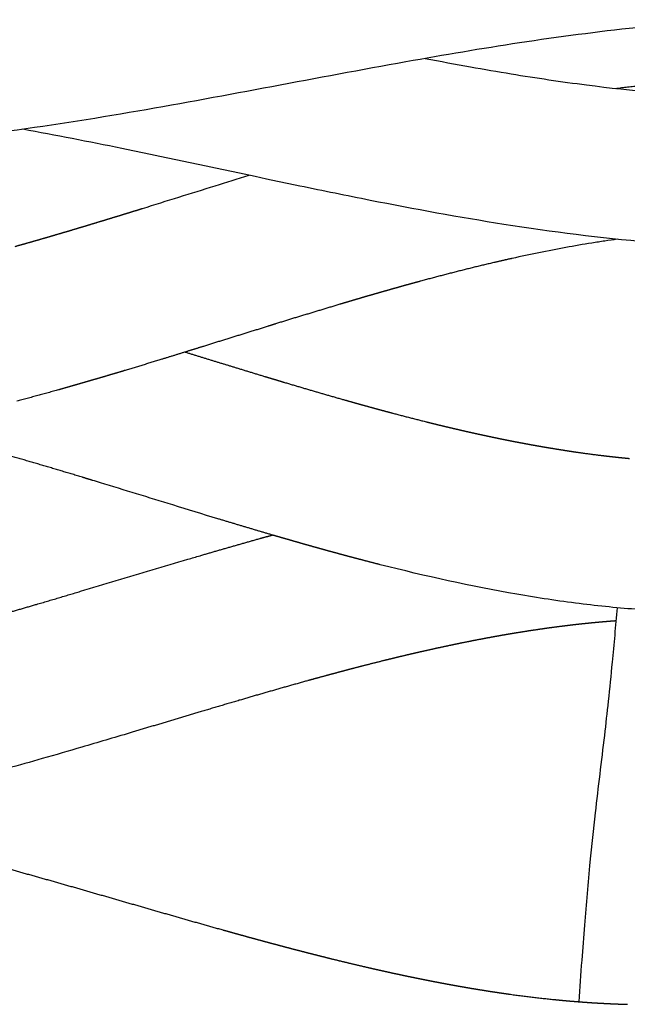
# Model space of a CAD drawing. Units: millimetres. Extents: x -633 to 4792, y -1061 to 1096.
# Drawn here: x -134 to -117, y -387 to -360 of the extents above; entities that cross this region are included whole.
import ezdxf

# ---------------------------------------------------------------- set-up
doc = ezdxf.new("R2010")
doc.units = ezdxf.units.MM
doc.header["$MEASUREMENT"] = 0
doc.layers.add('SITAR_Intreccio2D', color=254, linetype='Continuous', true_color=0xbebebe)

msp = doc.modelspace()

# ---------------------------------------------------------------- linework, layer by layer
at = {"layer": 'SITAR_Intreccio2D'}
for points, knots in [([(-114.382, -360.309), (-115.317, -360.351), (-117.296, -360.508), (-120.28, -360.907), (-124.717, -361.662), (-129.32, -362.582), (-134.096, -363.339), (-137.543, -363.71), (-140.853, -363.845), (-144.194, -363.709), (-147.679, -363.327), (-152.403, -362.575), (-156.837, -361.691), (-161.063, -360.964), (-163.819, -360.578), (-165.659, -360.407), (-166.519, -360.352)], [0, 0, 0, 0, 2.806564, 5.954109, 9.02939, 16.306417, 20.034728, 23.533126, 26.702695, 29.967131, 33.556142, 37.217446, 44.313614, 47.119493, 50.078723, 52.662077, 52.662077, 52.662077, 52.662077]), ([(-122.821, -361.344), (-122.419, -361.421), (-121.655, -361.563), (-120.222, -361.81), (-117.972, -362.144), (-116.071, -362.321), (-114.842, -362.371)], [0, 0, 0, 0, 1.22838, 2.331467, 4.363094, 8.052325, 8.052325, 8.052325, 8.052325]), ([(-92.689, -363.104), (-93.702, -363.278), (-96.476, -363.81), (-99.854, -364.554), (-103.317, -365.261), (-106.293, -365.807), (-109.802, -366.268), (-113.393, -366.455), (-116.998, -366.289), (-120.636, -365.822), (-123.732, -365.253), (-127.128, -364.556), (-130.211, -363.881), (-132.681, -363.395), (-133.564, -363.236)], [0, 0, 0, 0, 3.082641, 8.474212, 10.376595, 13.685333, 17.549886, 20.989918, 24.461198, 28.361897, 31.987344, 33.904791, 38.762846, 41.454716, 41.454716, 41.454716, 41.454716]), ([(-130.367, -365.348), (-129.716, -365.147), (-129.067, -364.943), (-128.128, -364.651), (-127.826, -364.557), (-127.524, -364.464)], [205.837144, 205.837144, 205.837144, 205.837144, 207.847763, 207.847763, 208.789622, 208.789622, 208.789622, 208.789622]), ([(-117.699, -366.171), (-117.808, -366.187), (-118.034, -366.219), (-118.491, -366.29), (-119.318, -366.433), (-120.026, -366.578), (-120.501, -366.683)], [0, 0, 0, 0, 0.331444, 0.683927, 1.388577, 2.849945, 2.849945, 2.849945, 2.849945]), ([(-128.355, -373.634), (-128.757, -373.513), (-129.16, -373.389), (-130.198, -373.07), (-130.848, -372.869), (-131.558, -372.653), (-131.627, -372.631), (-131.697, -372.61)], [359.653589, 359.653589, 359.653589, 359.653589, 360.906147, 360.906147, 362.916766, 362.916766, 363.135406, 363.135406, 363.135406, 363.135406]), ([(-132.021, -375.571), (-131.703, -375.476), (-131.386, -375.381), (-130.425, -375.093), (-129.794, -374.904), (-129.046, -374.683), (-128.939, -374.652), (-128.832, -374.62)], [81.430073, 81.430073, 81.430073, 81.430073, 82.435383, 82.435383, 84.446002, 84.446002, 84.782386, 84.782386, 84.782386, 84.782386]), ([(-117.112, -376.059), (-117.379, -376.039), (-117.912, -375.993), (-119.001, -375.87), (-121.052, -375.56), (-122.816, -375.167), (-124.023, -374.86)], [0, 0, 0, 0, 0.802852, 1.605878, 3.286827, 7.023264, 7.023264, 7.023264, 7.023264]), ([(-118.715, -386.529), (-118.69, -386.161), (-118.642, -385.478), (-118.547, -384.234), (-118.432, -382.922), (-118.254, -381.234), (-118.074, -379.805), (-117.923, -378.464), (-117.809, -377.328), (-117.734, -376.496), (-117.69, -376.011)], [0, 0, 0, 0, 1.108768, 2.053835, 3.741839, 5.059934, 7.144531, 8.064392, 9.107581, 10.569597, 10.569597, 10.569597, 10.569597]), ([(-130.699, -379.351), (-131.128, -379.479), (-131.908, -379.711), (-133.313, -380.12), (-135.385, -380.695), (-137.121, -381.116), (-138.233, -381.345)], [0, 0, 0, 0, 1.344, 2.440149, 4.390571, 7.795938, 7.795938, 7.795938, 7.795938])]:
    msp.add_open_spline(points, degree=3, knots=knots, dxfattribs=at)
for points, weights in [([(-117.744, -362.143), (-117.095, -362.063), (-116.443, -362.011)], [1, 0.999767538643, 1]), ([(-130.854, -365.499), (-130.695, -365.45), (-130.536, -365.401)], [1, 0.999999786413, 1]), ([(-130.536, -365.401), (-130.451, -365.375), (-130.367, -365.348)], [1, 0.999999955597, 1]), ([(-131.492, -365.694), (-131.416, -365.671), (-131.341, -365.648)], [1, 0.999999893405, 1]), ([(-131.341, -365.648), (-131.177, -365.598), (-131.013, -365.548)], [1, 0.999999593767, 1]), ([(-131.013, -365.548), (-130.934, -365.524), (-130.854, -365.499)], [1, 0.999999925146, 1]), ([(-132.451, -365.983), (-132.38, -365.962), (-132.31, -365.941)], [1, 0.999999796681, 1]), ([(-132.31, -365.941), (-132.14, -365.89), (-131.971, -365.839)], [1, 0.999998969473, 1]), ([(-131.971, -365.839), (-131.899, -365.818), (-131.827, -365.796)], [1, 0.999999845743, 1]), ([(-131.827, -365.796), (-131.659, -365.745), (-131.492, -365.694)], [1, 0.999999324741, 1]), ([(-133.277, -366.223), (-133.104, -366.174), (-132.932, -366.124)], [1, 0.999998084945, 1]), ([(-132.932, -366.124), (-132.862, -366.103), (-132.793, -366.083)], [1, 0.999999728501, 1]), ([(-132.793, -366.083), (-132.622, -366.033), (-132.451, -365.983)], [1, 0.999998596943, 1]), ([(-133.762, -366.361), (-133.587, -366.312), (-133.413, -366.262)], [1, 0.99999750983, 1]), ([(-133.413, -366.262), (-133.345, -366.243), (-133.277, -366.223)], [1, 0.999999667322, 1]), ([(-120.501, -366.683), (-120.746, -366.738), (-120.991, -366.795)], [1, 0.999984867347, 1]), ([(-120.991, -366.795), (-121.971, -367.025), (-122.943, -367.29)], [1, 0.99983970318, 1]), ([(-123.658, -367.488), (-123.786, -367.524), (-123.913, -367.561)], [1, 0.999998732484, 1]), ([(-123.429, -367.424), (-123.544, -367.456), (-123.658, -367.488)], [1, 0.999998841958, 1]), ([(-123.176, -367.354), (-123.302, -367.388), (-123.429, -367.424)], [1, 0.999998457135, 1]), ([(-122.943, -367.29), (-123.059, -367.322), (-123.176, -367.354)], [1, 0.999998545831, 1]), ([(-124.621, -367.766), (-124.751, -367.804), (-124.881, -367.843)], [1, 0.999999235809, 1]), ([(-124.397, -367.7), (-124.509, -367.733), (-124.621, -367.766)], [1, 0.999999341767, 1]), ([(-124.14, -367.626), (-124.269, -367.663), (-124.397, -367.7)], [1, 0.999999014555, 1]), ([(-123.913, -367.561), (-124.027, -367.593), (-124.14, -367.626)], [1, 0.999999131568, 1]), ([(-125.101, -367.908), (-125.959, -368.165), (-126.814, -368.431)], [1, 0.999987409864, 1]), ([(-124.881, -367.843), (-124.991, -367.875), (-125.101, -367.908)], [1, 0.999999539015, 1]), ([(-127.012, -368.493), (-127.877, -368.762), (-128.742, -369.032)], [1, 0.999999926314, 1]), ([(-126.814, -368.431), (-126.913, -368.462), (-127.012, -368.493)], [1, 0.999999954662, 1]), ([(-128.742, -369.032), (-128.985, -369.108), (-129.229, -369.183)], [1, 0.999999801273, 1]), ([(-129.229, -369.183), (-129.552, -369.284), (-129.875, -369.383)], [1, 0.999999086924, 1]), ([(-129.229, -369.183), (-128.538, -369.396), (-127.847, -369.608)], [1, 0.999999671004, 1]), ([(-129.875, -369.383), (-130.353, -369.53), (-130.832, -369.674)], [1, 0.999995242343, 1]), ([(-127.847, -369.608), (-127.466, -369.724), (-127.086, -369.84)], [1, 0.999998788976, 1]), ([(-131.312, -369.817), (-131.475, -369.865), (-131.637, -369.913)], [1, 0.999998818095, 1]), ([(-131.154, -369.77), (-131.233, -369.794), (-131.312, -369.817)], [1, 0.999999756177, 1]), ([(-130.832, -369.674), (-130.993, -369.722), (-131.154, -369.77)], [1, 0.999999140678, 1]), ([(-127.086, -369.84), (-126.988, -369.869), (-126.891, -369.898)], [1, 0.999999862003, 1]), ([(-132.275, -370.097), (-132.44, -370.144), (-132.605, -370.191)], [1, 0.999997999342, 1]), ([(-132.121, -370.053), (-132.198, -370.075), (-132.275, -370.097)], [1, 0.99999961137, 1]), ([(-131.793, -369.958), (-131.957, -370.006), (-132.121, -370.053)], [1, 0.999998449769, 1]), ([(-131.637, -369.913), (-131.715, -369.935), (-131.793, -369.958)], [1, 0.999999693088, 1]), ([(-126.891, -369.898), (-126.745, -369.942), (-126.599, -369.986)], [1, 0.999999603787, 1]), ([(-126.599, -369.986), (-125.788, -370.23), (-124.974, -370.461)], [1, 0.999973355091, 1]), ([(-132.605, -370.191), (-133.163, -370.347), (-133.724, -370.496)], [1, 0.999969488712, 1]), ([(-124.974, -370.461), (-124.818, -370.505), (-124.661, -370.549)], [1, 0.999998289484, 1]), ([(-124.661, -370.549), (-124.577, -370.573), (-124.492, -370.596)], [1, 0.999999433079, 1]), ([(-124.492, -370.596), (-124.334, -370.64), (-124.176, -370.683)], [1, 0.999997814597, 1]), ([(-124.176, -370.683), (-124.093, -370.706), (-124.009, -370.729)], [1, 0.999999328919, 1]), ([(-124.009, -370.729), (-123.849, -370.772), (-123.689, -370.814)], [1, 0.999997202692, 1]), ([(-123.689, -370.814), (-123.244, -370.933), (-122.798, -371.044)], [1, 0.999972206135, 1]), ([(-122.798, -371.044), (-122.756, -371.055), (-122.714, -371.065)], [1, 0.999999698857, 1]), ([(-122.714, -371.065), (-122.634, -371.085), (-122.554, -371.104)], [1, 0.999998889826, 1]), ([(-122.554, -371.104), (-122.512, -371.115), (-122.47, -371.125)], [1, 0.999999672482, 1]), ([(-122.47, -371.125), (-122.39, -371.144), (-122.311, -371.163)], [1, 0.999998792855, 1]), ([(-122.311, -371.163), (-122.268, -371.174), (-122.225, -371.184)], [1, 0.99999963262, 1]), ([(-122.225, -371.184), (-122.146, -371.203), (-122.067, -371.221)], [1, 0.999998708071, 1]), ([(-122.067, -371.221), (-122.023, -371.231), (-121.98, -371.241)], [1, 0.999999598605, 1]), ([(-121.98, -371.241), (-121.901, -371.26), (-121.823, -371.278)], [1, 0.999998602934, 1]), ([(-121.823, -371.278), (-121.779, -371.288), (-121.735, -371.298)], [1, 0.999999552386, 1]), ([(-121.735, -371.298), (-121.657, -371.316), (-121.578, -371.333)], [1, 0.999998512767, 1]), ([(-121.578, -371.333), (-121.534, -371.343), (-121.49, -371.353)], [1, 0.999999513477, 1]), ([(-121.49, -371.353), (-121.411, -371.37), (-121.333, -371.387)], [1, 0.999998398927, 1]), ([(-121.333, -371.387), (-121.289, -371.397), (-121.244, -371.406)], [1, 0.999999460082, 1]), ([(-121.244, -371.406), (-121.166, -371.423), (-121.088, -371.44)], [1, 0.999998300983, 1]), ([(-121.088, -371.44), (-121.043, -371.449), (-120.998, -371.459)], [1, 0.999999414157, 1]), ([(-120.998, -371.459), (-120.92, -371.475), (-120.842, -371.491)], [1, 0.999998174708, 1]), ([(-120.842, -371.491), (-120.797, -371.5), (-120.751, -371.51)], [1, 0.999999350449, 1]), ([(-120.751, -371.51), (-120.674, -371.525), (-120.597, -371.541)], [1, 0.999998070286, 1]), ([(-120.597, -371.541), (-120.551, -371.55), (-120.505, -371.559)], [1, 0.999999297667, 1]), ([(-120.505, -371.559), (-120.428, -371.574), (-120.351, -371.589)], [1, 0.999997934165, 1]), ([(-120.351, -371.589), (-120.304, -371.598), (-120.258, -371.606)], [1, 0.999999222896, 1]), ([(-120.258, -371.606), (-120.181, -371.621), (-120.104, -371.635)], [1, 0.999997825028, 1]), ([(-120.104, -371.635), (-120.057, -371.644), (-120.01, -371.653)], [1, 0.999999162214, 1]), ([(-120.01, -371.653), (-119.934, -371.666), (-119.857, -371.68)], [1, 0.999997678506, 1]), ([(-119.857, -371.68), (-119.81, -371.689), (-119.763, -371.697)], [1, 0.999999074931, 1]), ([(-119.763, -371.697), (-119.687, -371.71), (-119.61, -371.723)], [1, 0.999997564948, 1]), ([(-119.61, -371.723), (-119.563, -371.731), (-119.515, -371.739)], [1, 0.999999005406, 1]), ([(-131.97, -372.527), (-133.029, -372.205), (-134.093, -371.902)], [1, 0.999963196846, 1]), ([(-119.515, -371.739), (-119.315, -371.773), (-119.115, -371.804)], [1, 0.999981447011, 1]), ([(-119.115, -371.804), (-119.067, -371.812), (-119.018, -371.819)], [1, 0.999998824831, 1]), ([(-119.018, -371.819), (-118.943, -371.831), (-118.868, -371.842)], [1, 0.999997122815, 1]), ([(-118.868, -371.842), (-118.818, -371.849), (-118.769, -371.856)], [1, 0.999998708263, 1]), ([(-118.769, -371.856), (-118.446, -371.903), (-118.122, -371.942)], [1, 0.999940318537, 1]), ([(-118.122, -371.942), (-118.071, -371.948), (-118.02, -371.954)], [1, 0.999998392195, 1]), ([(-118.02, -371.954), (-117.946, -371.963), (-117.873, -371.971)], [1, 0.999996538395, 1]), ([(-117.873, -371.971), (-117.821, -371.977), (-117.77, -371.983)], [1, 0.999998282521, 1]), ([(-117.77, -371.983), (-117.697, -371.991), (-117.623, -371.998)], [1, 0.999996363232, 1]), ([(-117.623, -371.998), (-117.572, -372.004), (-117.52, -372.009)], [1, 0.999998166437, 1]), ([(-117.52, -372.009), (-117.447, -372.016), (-117.373, -372.023)], [1, 0.999996182027, 1]), ([(-131.697, -372.61), (-131.833, -372.569), (-131.97, -372.527)], [1, 0.999999797651, 1]), ([(-126.899, -374.069), (-127.628, -373.855), (-128.355, -373.634)], [1, 0.999987927119, 1]), ([(-127.236, -374.162), (-127.067, -374.115), (-126.899, -374.069)], [1, 0.999998510686, 1]), ([(-126.662, -374.138), (-126.78, -374.104), (-126.899, -374.069)], [1, 0.999999427935, 1]), ([(-128.832, -374.62), (-128.035, -374.386), (-127.236, -374.162)], [1, 0.999980688876, 1]), ([(-126.439, -374.202), (-126.551, -374.17), (-126.662, -374.138)], [1, 0.999999442454, 1]), ([(-126.178, -374.277), (-126.309, -374.24), (-126.439, -374.202)], [1, 0.999999110931, 1]), ([(-125.958, -374.34), (-126.068, -374.309), (-126.178, -374.277)], [1, 0.999999277355, 1]), ([(-125.694, -374.414), (-125.826, -374.377), (-125.958, -374.34)], [1, 0.999998841247, 1]), ([(-125.475, -374.475), (-125.585, -374.444), (-125.694, -374.414)], [1, 0.999999131899, 1]), ([(-125.208, -374.548), (-125.342, -374.511), (-125.475, -374.475)], [1, 0.999998568261, 1]), ([(-124.992, -374.607), (-125.1, -374.577), (-125.208, -374.548)], [1, 0.999998948242, 1]), ([(-124.722, -374.679), (-124.857, -374.643), (-124.992, -374.607)], [1, 0.999998213679, 1]), ([(-124.508, -374.735), (-124.615, -374.707), (-124.722, -374.679)], [1, 0.999998775971, 1]), ([(-124.023, -374.86), (-124.266, -374.799), (-124.508, -374.735)], [1, 0.999992856026, 1]), ([(-133.197, -375.92), (-132.608, -375.747), (-132.021, -375.571)], [1, 0.999997085685, 1]), ([(-134.895, -376.406), (-134.044, -376.169), (-133.197, -375.92)], [1, 0.99997608973, 1]), ([(-118.716, -376.452), (-118.786, -376.46), (-118.856, -376.468)], [1, 0.999997093479, 1]), ([(-118.607, -376.441), (-118.662, -376.446), (-118.716, -376.452)], [1, 0.999998177087, 1]), ([(-118.466, -376.426), (-118.537, -376.433), (-118.607, -376.441)], [1, 0.999996907266, 1]), ([(-118.357, -376.415), (-118.412, -376.42), (-118.466, -376.426)], [1, 0.999998089542, 1]), ([(-118.216, -376.402), (-118.287, -376.408), (-118.357, -376.415)], [1, 0.999996710822, 1]), ([(-118.107, -376.392), (-118.162, -376.397), (-118.216, -376.402)], [1, 0.99999799929, 1]), ([(-117.966, -376.38), (-118.037, -376.386), (-118.107, -376.392)], [1, 0.999996503791, 1]), ([(-117.857, -376.371), (-117.911, -376.375), (-117.966, -376.38)], [1, 0.999997906297, 1]), ([(-117.721, -376.361), (-117.789, -376.366), (-117.857, -376.371)], [1, 0.999996615388, 1]), ([(-120.594, -376.717), (-120.775, -376.748), (-120.956, -376.781)], [1, 0.999987809265, 1]), ([(-120.46, -376.695), (-120.527, -376.706), (-120.594, -376.717)], [1, 0.999998237745, 1]), ([(-120.099, -376.637), (-120.28, -376.665), (-120.46, -376.695)], [1, 0.999986245207, 1]), ([(-119.963, -376.616), (-120.031, -376.626), (-120.099, -376.637)], [1, 0.999997949505, 1]), ([(-119.603, -376.563), (-119.783, -376.589), (-119.963, -376.616)], [1, 0.999984585583, 1]), ([(-119.465, -376.544), (-119.534, -376.554), (-119.603, -376.563)], [1, 0.999997636671, 1]), ([(-119.106, -376.498), (-119.286, -376.52), (-119.465, -376.544)], [1, 0.999982860026, 1]), ([(-118.966, -376.481), (-119.036, -376.489), (-119.106, -376.498)], [1, 0.999997269839, 1]), ([(-118.856, -376.468), (-118.911, -376.474), (-118.966, -376.481)], [1, 0.999998261962, 1]), ([(-121.943, -376.972), (-122.007, -376.985), (-122.071, -376.998)], [1, 0.999998927149, 1]), ([(-121.579, -376.898), (-121.761, -376.934), (-121.943, -376.972)], [1, 0.999990609396, 1]), ([(-121.45, -376.873), (-121.515, -376.886), (-121.579, -376.898)], [1, 0.999998724767, 1]), ([(-121.087, -376.805), (-121.269, -376.838), (-121.45, -376.873)], [1, 0.999989263336, 1]), ([(-120.956, -376.781), (-121.021, -376.793), (-121.087, -376.805)], [1, 0.999998495556, 1]), ([(-123.049, -377.213), (-123.232, -377.255), (-123.415, -377.299)], [1, 0.999993972699, 1]), ([(-122.925, -377.185), (-122.987, -377.199), (-123.049, -377.213)], [1, 0.99999925501, 1]), ([(-122.56, -377.103), (-122.743, -377.143), (-122.925, -377.185)], [1, 0.999992967117, 1]), ([(-122.435, -377.076), (-122.498, -377.089), (-122.56, -377.103)], [1, 0.999999104461, 1]), ([(-122.071, -376.998), (-122.253, -377.036), (-122.435, -377.076)], [1, 0.999991850044, 1]), ([(-123.903, -377.417), (-124.206, -377.492), (-124.508, -377.57)], [1, 0.999988359118, 1]), ([(-123.78, -377.387), (-123.841, -377.402), (-123.903, -377.417)], [1, 0.999999444025, 1]), ([(-123.659, -377.358), (-123.719, -377.372), (-123.78, -377.387)], [1, 0.999999438942, 1]), ([(-123.537, -377.328), (-123.598, -377.343), (-123.659, -377.358)], [1, 0.999999404763, 1]), ([(-123.415, -377.299), (-123.476, -377.313), (-123.537, -377.328)], [1, 0.999999385782, 1]), ([(-124.992, -377.696), (-125.178, -377.746), (-125.363, -377.796)], [1, 0.999997080474, 1]), ([(-124.878, -377.666), (-124.935, -377.681), (-124.992, -377.696)], [1, 0.999999697506, 1]), ([(-124.508, -377.57), (-124.693, -377.618), (-124.878, -377.666)], [1, 0.999996404139, 1]), ([(-125.957, -377.958), (-126.873, -378.213), (-127.785, -378.482)], [1, 0.99997194823, 1]), ([(-125.848, -377.928), (-125.903, -377.943), (-125.957, -377.958)], [1, 0.999999826631, 1]), ([(-125.475, -377.826), (-125.662, -377.877), (-125.848, -377.928)], [1, 0.999997636244, 1]), ([(-125.363, -377.796), (-125.419, -377.811), (-125.475, -377.826)], [1, 0.999999761993, 1]), ([(-127.785, -378.482), (-128.308, -378.635), (-128.831, -378.792)], [1, 0.999997574131, 1]), ([(-128.831, -378.792), (-129.765, -379.071), (-130.699, -379.351)], [1, 0.999999936503, 1]), ([(-133.947, -382.978, 0.149), (-132.992, -383.242, 0.149), (-132.039, -383.517, 0.149)], [1, 0.99998649685, 1]), ([(-132.039, -383.517, 0.149), (-131.087, -383.791, 0.149), (-130.135, -384.066, 0.149)], [1, 0.999999797942, 1]), ([(-130.135, -384.066, 0.149), (-129.657, -384.204, 0.149), (-129.178, -384.341, 0.149)], [1, 0.999999027501, 1]), ([(-129.178, -384.341, 0.149), (-128.699, -384.478, 0.149), (-128.22, -384.612, 0.149)], [1, 0.999996670382, 1]), ([(-128.22, -384.612, 0.149), (-128.073, -384.653, 0.149), (-127.925, -384.694, 0.149)], [1, 0.999999469062, 1]), ([(-127.925, -384.694, 0.149), (-127.832, -384.72, 0.149), (-127.739, -384.746, 0.149)], [1, 0.999999743973, 1]), ([(-127.739, -384.746, 0.149), (-127.59, -384.787, 0.149), (-127.442, -384.828, 0.149)], [1, 0.999999225362, 1]), ([(-127.442, -384.828, 0.149), (-127.35, -384.853, 0.149), (-127.258, -384.878, 0.149)], [1, 0.999999663947, 1]), ([(-127.258, -384.878, 0.149), (-127.108, -384.918, 0.149), (-126.958, -384.959, 0.149)], [1, 0.999998962706, 1]), ([(-126.958, -384.959, 0.149), (-126.867, -384.983, 0.149), (-126.776, -385.007, 0.149)], [1, 0.999999560558, 1]), ([(-126.776, -385.007, 0.149), (-126.624, -385.048, 0.149), (-126.473, -385.088, 0.149)], [1, 0.999998618599, 1]), ([(-126.473, -385.088, 0.149), (-126.383, -385.111, 0.149), (-126.293, -385.135, 0.149)], [1, 0.999999462735, 1]), ([(-126.293, -385.135, 0.149), (-126.14, -385.175, 0.149), (-125.987, -385.214, 0.149)], [1, 0.999998242512, 1]), ([(-125.987, -385.214, 0.149), (-125.899, -385.237, 0.149), (-125.81, -385.259, 0.149)], [1, 0.999999334074, 1]), ([(-125.81, -385.259, 0.149), (-125.655, -385.299, 0.149), (-125.501, -385.337, 0.149)], [1, 0.999997762058, 1]), ([(-125.501, -385.337, 0.149), (-125.413, -385.359, 0.149), (-125.326, -385.381, 0.149)], [1, 0.999999221739, 1]), ([(-125.326, -385.381, 0.149), (-125.084, -385.441, 0.149), (-124.841, -385.499, 0.149)], [1, 0.999993157582, 1]), ([(-124.841, -385.499, 0.149), (-124.598, -385.557, 0.149), (-124.355, -385.613, 0.149)], [1, 0.99999169624, 1]), ([(-124.355, -385.613, 0.149), (-124.318, -385.622, 0.149), (-124.28, -385.63, 0.149)], [1, 0.999999787864, 1]), ([(-124.28, -385.63, 0.149), (-124.196, -385.65, 0.149), (-124.111, -385.669, 0.149)], [1, 0.99999883839, 1]), ([(-124.111, -385.669, 0.149), (-124.073, -385.677, 0.149), (-124.036, -385.686, 0.149)], [1, 0.9999997621, 1]), ([(-124.036, -385.686, 0.149), (-123.951, -385.705, 0.149), (-123.867, -385.723, 0.149)], [1, 0.999998755918, 1]), ([(-123.867, -385.723, 0.149), (-123.829, -385.732, 0.149), (-123.791, -385.74, 0.149)], [1, 0.999999740113, 1]), ([(-123.791, -385.74, 0.149), (-123.707, -385.759, 0.149), (-123.623, -385.777, 0.149)], [1, 0.999998656719, 1]), ([(-123.623, -385.777, 0.149), (-123.584, -385.785, 0.149), (-123.546, -385.793, 0.149)], [1, 0.999999710076, 1]), ([(-123.546, -385.793, 0.149), (-123.462, -385.811, 0.149), (-123.378, -385.829, 0.149)], [1, 0.999998568913, 1]), ([(-123.378, -385.829, 0.149), (-123.339, -385.837, 0.149), (-123.3, -385.846, 0.149)], [1, 0.999999684874, 1]), ([(-123.3, -385.846, 0.149), (-123.217, -385.863, 0.149), (-123.133, -385.88, 0.149)], [1, 0.999998461614, 1]), ([(-123.133, -385.88, 0.149), (-123.094, -385.888, 0.149), (-123.055, -385.896, 0.149)], [1, 0.999999650111, 1]), ([(-123.055, -385.896, 0.149), (-122.971, -385.913, 0.149), (-122.888, -385.93, 0.149)], [1, 0.999998366133, 1]), ([(-122.888, -385.93, 0.149), (-122.848, -385.938, 0.149), (-122.809, -385.946, 0.149)], [1, 0.999999620024, 1]), ([(-122.809, -385.946, 0.149), (-122.726, -385.962, 0.149), (-122.642, -385.979, 0.149)], [1, 0.999998244707, 1]), ([(-122.642, -385.979, 0.149), (-122.602, -385.986, 0.149), (-122.562, -385.994, 0.149)], [1, 0.99999957838, 1]), ([(-122.562, -385.994, 0.149), (-122.479, -386.01, 0.149), (-122.397, -386.026, 0.149)], [1, 0.999998140229, 1]), ([(-122.397, -386.026, 0.149), (-122.356, -386.033, 0.149), (-122.316, -386.041, 0.149)], [1, 0.999999543994, 1]), ([(-122.316, -386.041, 0.149), (-122.233, -386.056, 0.149), (-122.15, -386.072, 0.149)], [1, 0.999998010116, 1]), ([(-122.15, -386.072, 0.149), (-122.11, -386.079, 0.149), (-122.069, -386.086, 0.149)], [1, 0.999999495865, 1]), ([(-122.069, -386.086, 0.149), (-121.986, -386.101, 0.149), (-121.904, -386.116, 0.149)], [1, 0.99999790007, 1]), ([(-121.904, -386.116, 0.149), (-121.863, -386.123, 0.149), (-121.821, -386.13, 0.149)], [1, 0.999999456772, 1]), ([(-121.821, -386.13, 0.149), (-121.739, -386.145, 0.149), (-121.657, -386.159, 0.149)], [1, 0.999997760753, 1]), ([(-121.657, -386.159, 0.149), (-121.616, -386.166, 0.149), (-121.574, -386.173, 0.149)], [1, 0.999999401601, 1]), ([(-121.574, -386.173, 0.149), (-121.492, -386.186, 0.149), (-121.41, -386.2, 0.149)], [1, 0.999997645217, 1]), ([(-121.41, -386.2, 0.149), (-121.368, -386.207, 0.149), (-121.326, -386.213, 0.149)], [1, 0.999999357431, 1]), ([(-121.326, -386.213, 0.149), (-121.245, -386.227, 0.149), (-121.163, -386.239, 0.149)], [1, 0.999997496676, 1]), ([(-121.163, -386.239, 0.149), (-121.12, -386.246, 0.149), (-121.078, -386.253, 0.149)], [1, 0.999999294756, 1]), ([(-121.078, -386.253, 0.149), (-120.997, -386.265, 0.149), (-120.915, -386.277, 0.149)], [1, 0.999997375663, 1]), ([(-120.915, -386.277, 0.149), (-120.872, -386.284, 0.149), (-120.829, -386.29, 0.149)], [1, 0.999999245186, 1]), ([(-120.829, -386.29, 0.149), (-120.748, -386.302, 0.149), (-120.667, -386.313, 0.149)], [1, 0.999997217969, 1]), ([(-120.667, -386.313, 0.149), (-120.624, -386.319, 0.149), (-120.581, -386.326, 0.149)], [1, 0.999999174693, 1]), ([(-120.581, -386.326, 0.149), (-120.003, -386.406, 0.149), (-119.424, -386.466, 0.149)], [1, 0.999833435848, 1]), ([(-119.424, -386.466, 0.149), (-119.378, -386.47, 0.149), (-119.332, -386.475, 0.149)], [1, 0.999998820931, 1]), ([(-119.332, -386.475, 0.149), (-119.253, -386.483, 0.149), (-119.174, -386.49, 0.149)], [1, 0.999996338066, 1]), ([(-119.174, -386.49, 0.149), (-119.128, -386.495, 0.149), (-119.082, -386.499, 0.149)], [1, 0.999998743084, 1]), ([(-119.082, -386.499, 0.149), (-119.003, -386.506, 0.149), (-118.924, -386.513, 0.149)], [1, 0.999996158615, 1]), ([(-118.924, -386.513, 0.149), (-118.878, -386.516, 0.149), (-118.832, -386.52, 0.149)], [1, 0.999998660063, 1]), ([(-118.832, -386.52, 0.149), (-118.753, -386.527, 0.149), (-118.674, -386.533, 0.149)], [1, 0.999995972218, 1]), ([(-118.674, -386.533, 0.149), (-118.627, -386.536, 0.149), (-118.581, -386.54, 0.149)], [1, 0.999998571576, 1]), ([(-118.581, -386.54, 0.149), (-118.502, -386.545, 0.149), (-118.423, -386.551, 0.149)], [1, 0.999995778673, 1]), ([(-118.423, -386.551, 0.149), (-118.377, -386.554, 0.149), (-118.33, -386.557, 0.149)], [1, 0.999998477325, 1]), ([(-118.33, -386.557, 0.149), (-118.251, -386.562, 0.149), (-118.173, -386.566, 0.149)], [1, 0.999995577781, 1]), ([(-118.173, -386.566, 0.149), (-118.126, -386.569, 0.149), (-118.079, -386.571, 0.149)], [1, 0.999998377015, 1]), ([(-118.079, -386.571, 0.149), (-118.001, -386.575, 0.149), (-117.922, -386.579, 0.149)], [1, 0.999995369348, 1]), ([(-117.922, -386.579, 0.149), (-117.875, -386.581, 0.149), (-117.828, -386.584, 0.149)], [1, 0.999998272761, 1]), ([(-117.828, -386.584, 0.149), (-117.75, -386.587, 0.149), (-117.671, -386.59, 0.149)], [1, 0.999995178893, 1]), ([(-117.671, -386.59, 0.149), (-117.624, -386.592, 0.149), (-117.576, -386.593, 0.149)], [1, 0.999998180417, 1]), ([(-117.576, -386.593, 0.149), (-117.498, -386.596, 0.149), (-117.42, -386.598, 0.149)], [1, 0.999995008136, 1])]:
    msp.add_rational_spline(points, weights, degree=2, dxfattribs=at)

doc.saveas('drawing.dxf')
